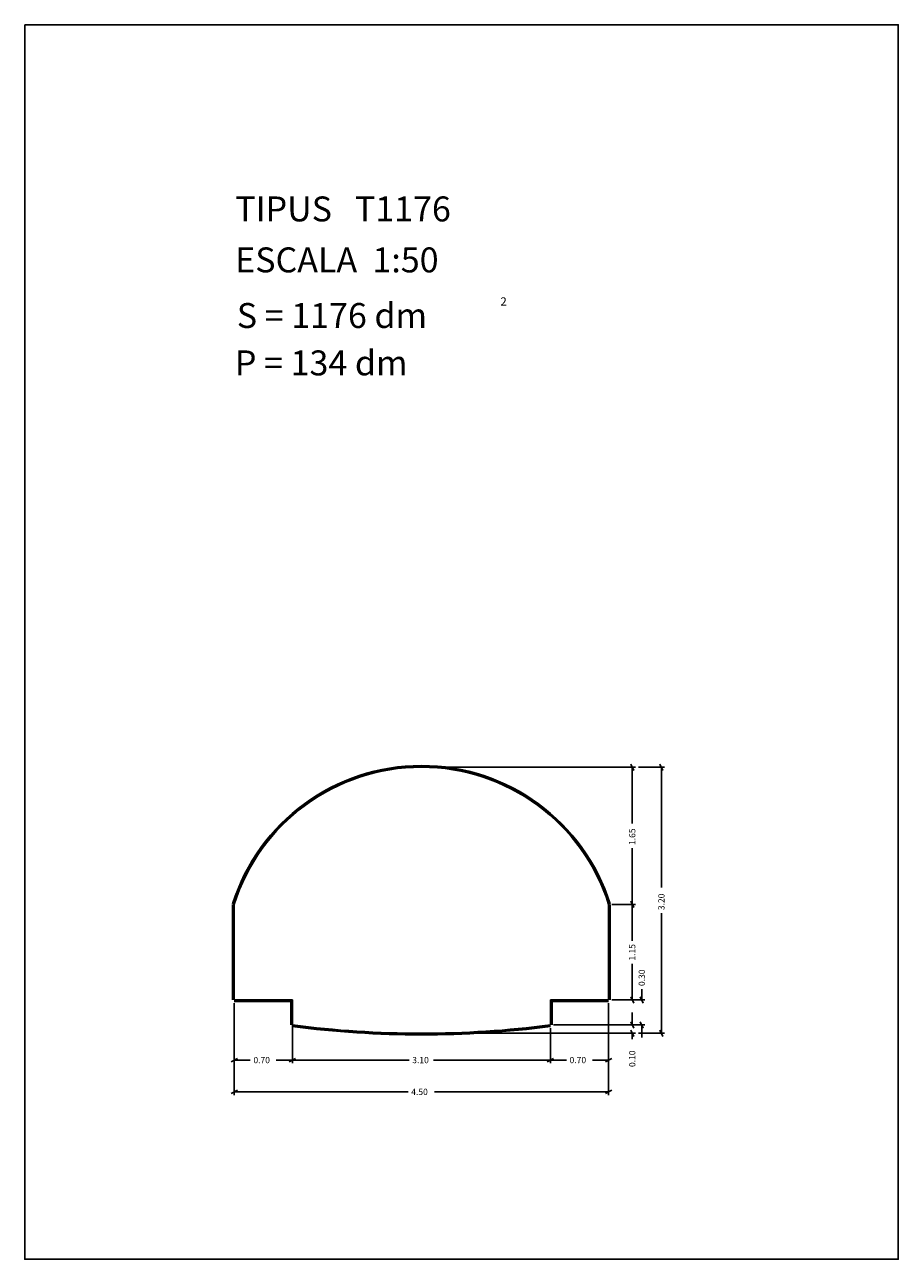
# Model space of a CAD drawing. Extents: x 281.4 to 291.9, y 29.9 to 44.7.
import ezdxf

# ---------------------------------------------------------------- set-up
doc = ezdxf.new("R2010")
doc.units = 0
doc.layers.get('0').update_dxf_attribs({"linetype": 'CONTINUOUS'})
doc.layers.add('1', color=7, linetype='CONTINUOUS')
doc.styles.add('ROMANC', font='ROMANC')

msp = doc.modelspace()

# ---------------------------------------------------------------- linework, layer by layer
at = {"linetype": 'CONTINUOUS'}
msp.add_lwpolyline([(281.396, 44.747), (291.896, 44.747), (291.896, 29.897), (281.396, 29.897)], close=True, dxfattribs=at)
at = {"layer": '1', "linetype": 'CONTINUOUS'}
for p, q in [((286.202, 35.816), (288.737, 35.816)), ((288.68, 35.854), (288.718, 35.778)), ((288.699, 35.138), (288.699, 35.816)), ((288.775, 35.816), (289.086, 35.816)), ((289.029, 35.854), (289.067, 35.778)), ((289.048, 34.371), (289.048, 35.816)), ((288.699, 34.843), (288.699, 34.166)), ((283.894, 34.166), (283.894, 33.016)), ((283.904, 34.166), (283.904, 33.016)), ((283.914, 34.166), (283.914, 33.016)), ((288.414, 33.016), (288.414, 34.166)), ((288.424, 33.016), (288.424, 34.166)), ((288.434, 33.016), (288.434, 34.166)), ((288.452, 34.166), (288.737, 34.166)), ((288.68, 34.204), (288.718, 34.128)), ((288.718, 34.128), (288.68, 34.204)), ((288.699, 33.729), (288.699, 34.166)), ((289.048, 34.059), (289.048, 32.616)), ((288.699, 33.452), (288.699, 33.016)), ((288.812, 33.146), (288.812, 33.016)), ((283.914, 33.016), (284.614, 33.016)), ((283.914, 33.006), (284.614, 33.006)), ((283.914, 32.996), (284.614, 32.996)), ((283.914, 32.978), (283.914, 32.255)), ((284.594, 33.016), (284.594, 32.716)), ((284.604, 33.016), (284.604, 32.716)), ((284.614, 33.016), (284.614, 32.716)), ((284.614, 32.978), (284.614, 32.255)), ((287.714, 33.016), (288.414, 33.016)), ((287.714, 32.716), (287.714, 33.016)), ((287.714, 33.006), (288.414, 33.006)), ((287.714, 32.996), (288.414, 32.996)), ((287.724, 32.716), (287.724, 33.016)), ((287.734, 32.716), (287.734, 33.016)), ((288.414, 32.978), (288.414, 32.255)), ((288.452, 33.016), (288.85, 33.016)), ((288.718, 32.978), (288.68, 33.054)), ((288.831, 32.978), (288.793, 33.054)), ((288.699, 32.866), (288.699, 32.716)), ((287.714, 32.678), (287.714, 32.255)), ((287.752, 32.716), (288.737, 32.716)), ((288.718, 32.678), (288.68, 32.754)), ((288.737, 32.716), (288.85, 32.716)), ((288.793, 32.754), (288.831, 32.678)), ((288.812, 32.566), (288.812, 32.716)), ((286.202, 32.616), (288.737, 32.616)), ((288.68, 32.654), (288.718, 32.578)), ((288.699, 32.543), (288.699, 32.616)), ((288.775, 32.616), (289.086, 32.616)), ((289.067, 32.578), (289.029, 32.654)), ((283.876, 32.274), (283.952, 32.312)), ((284.107, 32.293), (283.914, 32.293)), ((283.914, 32.252), (283.914, 31.873)), ((284.419, 32.293), (284.614, 32.293)), ((284.652, 32.312), (284.576, 32.274)), ((284.576, 32.274), (284.652, 32.312)), ((286.016, 32.293), (284.614, 32.293)), ((286.311, 32.293), (287.714, 32.293)), ((287.752, 32.312), (287.676, 32.274)), ((287.676, 32.274), (287.752, 32.312)), ((287.907, 32.293), (287.714, 32.293)), ((288.219, 32.293), (288.414, 32.293)), ((288.452, 32.312), (288.376, 32.274)), ((288.414, 32.29), (288.414, 31.873)), ((283.876, 31.892), (283.952, 31.93)), ((288.452, 31.93), (288.376, 31.892)), ((286.004, 31.911), (283.914, 31.911)), ((286.323, 31.911), (288.414, 31.911))]:
    msp.add_line(p, q, dxfattribs=at)
for centre, radius, start, end in [((286.164, 33.457), 2.379, 377.4923, 522.5077), ((286.164, 33.457), 2.369, 377.4923, 522.5077), ((286.164, 33.457), 2.359, 377.4923, 522.5077), ((286.164, 44.678), 12.082, 262.6172, 277.3828), ((286.164, 44.678), 12.072, 262.6172, 277.3828), ((286.164, 44.678), 12.062, 262.6172, 277.3828)]:
    msp.add_arc(centre, radius, start, end, dxfattribs=at)

# ---------------------------------------------------------------- texts
at = {"linetype": 'CONTINUOUS', "style": 'ROMANC'}
for s, height, p in [('TIPUS   T1176', 0.3, (283.926, 42.381)), ('ESCALA  1:50', 0.3, (283.926, 41.768)), ('2', 0.1, (287.114, 41.368)), ('S = 1176 dm', 0.3, (283.945, 41.099)), ('P = 134 dm', 0.3, (283.922, 40.529))]:
    msp.add_text(s, height=height, dxfattribs=at).set_placement(p)
at = {"layer": '1', "linetype": 'CONTINUOUS', "style": 'ROMANC'}
for s, p in [('1.65', (288.736, 34.881)), ('3.20', (289.086, 34.097)), ('1.15', (288.736, 33.49)), ('0.30', (288.85, 33.184)), ('0.10', (288.736, 32.21))]:
    msp.add_text(s, height=0.075, rotation=90, dxfattribs=at).set_placement(p)
for s, p in [('0.70', (284.145, 32.256)), ('3.10', (286.054, 32.256)), ('0.70', (287.945, 32.256)), ('4.50', (286.042, 31.874))]:
    msp.add_text(s, height=0.075, dxfattribs=at).set_placement(p)

doc.saveas('drawing.dxf')
